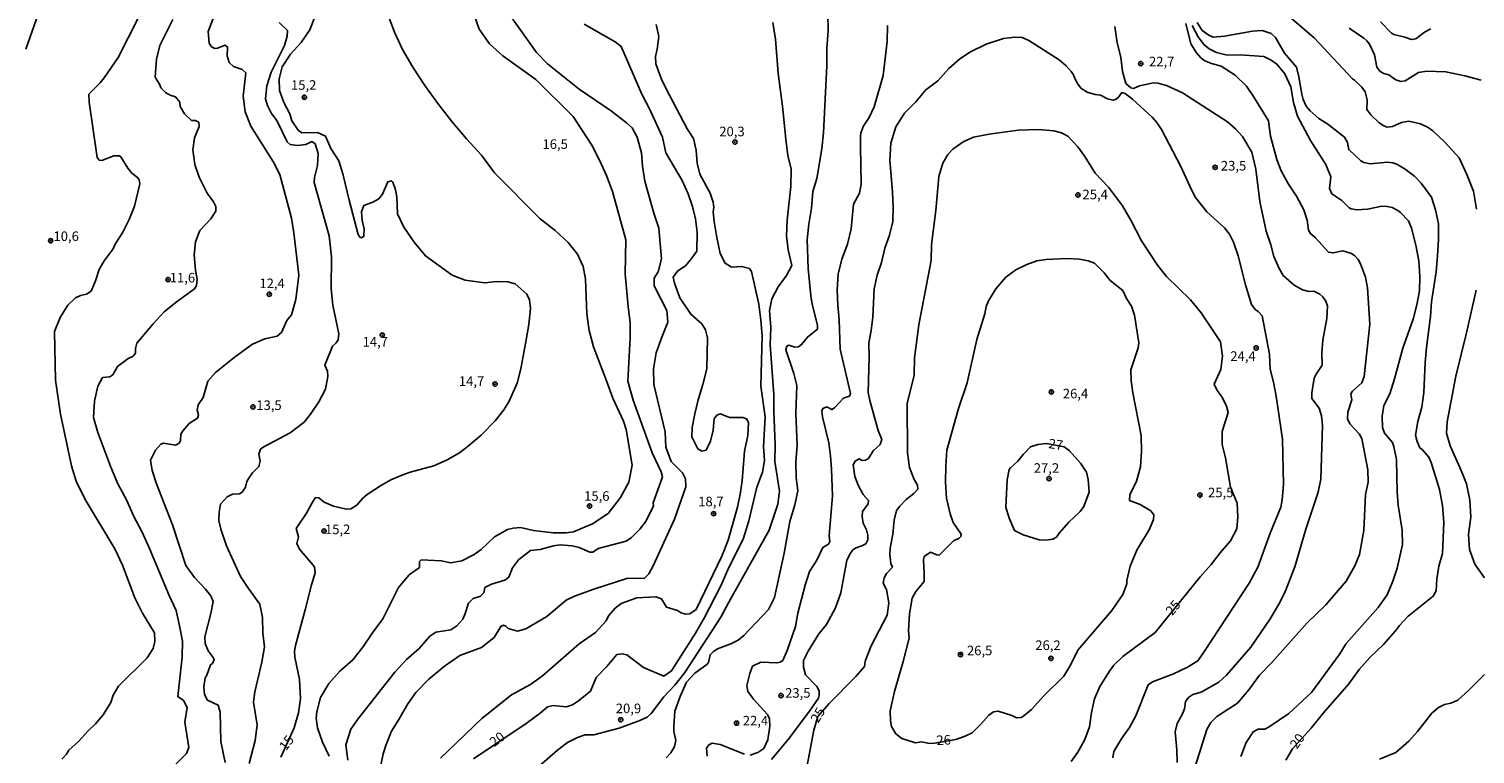
# Model space of a CAD drawing. Extents: x 183114 to 185532, y 1677053 to 1679831.
# Drawn here: x 183666 to 184043, y 1678169 to 1678358 of the extents above; entities that cross this region are included whole.
import ezdxf
from ezdxf.enums import TextEntityAlignment as Align

# ---------------------------------------------------------------- set-up
doc = ezdxf.new("R2010")
doc.units = 0
doc.header["$MEASUREMENT"] = 0
doc.layers.get('0').update_dxf_attribs({"linetype": 'CONTINUOUS'})
for name, color, linetype in [('IMAGEM', 7, 'CONTINUOUS'), ('V-CURVA_DE_NIVEL', 4, 'CONTINUOUS'), ('V-CURVA_MESTRA', 1, 'CONTINUOUS'), ('V-PONTO_DE_APARELHO', 4, 'CONTINUOUS'), ('V-TEXTO_DE_ALTIMETRIA', 7, 'CONTINUOUS')]:
    doc.layers.add(name, color=color, linetype=linetype)
picture_1 = doc.add_image_def('image1.jpg', size_in_pixel=(4028, 4628))

# ---------------------------------------------------------------- blocks, each defined once
blk = doc.blocks.new('805')
at = {"color": 0, "linetype": 'ByBlock', "lineweight": -2}
for radius in [0.562, 0.0806]:
    blk.add_circle((0, 0), radius, dxfattribs=at)

msp = doc.modelspace()

# ---------------------------------------------------------------- linework, layer by layer
at = {"layer": 'V-CURVA_DE_NIVEL'}
for points in [[(183674.67, 1678167.23), (183675.93, 1678168.56), (183676.52, 1678169.56), (183679.02, 1678171.81), (183681.53, 1678174.61), (183683.44, 1678176.4), (183685.47, 1678178.81), (183687.48, 1678181.98), (183688.13, 1678183.91), (183689.45, 1678186.26), (183696.95, 1678193.68), (183698.56, 1678196.13), (183698.93, 1678197.91), (183698.89, 1678200.16), (183695.77, 1678205.32), (183693.77, 1678209.28), (183690.56, 1678217.85), (183688.52, 1678222.08), (183680.78, 1678234.99), (183678.47, 1678239.71), (183677.25, 1678243.72), (183674.32, 1678257.24), (183673.02, 1678266.05), (183672.82, 1678278.78), (183674.3, 1678282.42), (183676.25, 1678285.67), (183678.25, 1678287.53), (183679.6, 1678288.19), (183681.11, 1678288.51), (183682.33, 1678289.34), (183683.47, 1678291.96), (183684.44, 1678294.94), (183685.72, 1678297.22), (183688.08, 1678300.32), (183688.64, 1678301.53), (183690.62, 1678304.67), (183692.23, 1678307.97), (183693.66, 1678311.45), (183695.01, 1678317.32), (183694.84, 1678318.38), (183694.44, 1678318.99), (183692.99, 1678320.1), (183691.93, 1678321.41), (183690.13, 1678324.32), (183689.74, 1678324.61), (183688.3, 1678324.59), (183685.13, 1678323.4), (183684.46, 1678323.51), (183683.94, 1678324.14), (183681.81, 1678338.56), (183681.7, 1678340.67), (183684.68, 1678343.63), (183685.75, 1678344.95), (183689.35, 1678350.29), (183697.31, 1678365.89)], [(183757.52, 1678163.53), (183758.51, 1678168.65), (183759.18, 1678170.77), (183760.69, 1678174.52), (183762.61, 1678177.54), (183764.92, 1678181.69), (183767.04, 1678184.61), (183770.44, 1678188.13), (183774.56, 1678191.51), (183778.53, 1678194.27), (183784.2, 1678196.39), (183787.44, 1678198.98), (183789.23, 1678201.83), (183789.92, 1678202.17), (183790.52, 1678201.93), (183791.15, 1678201.27), (183793.57, 1678200.64), (183795.74, 1678201.26), (183801.23, 1678204.46), (183806.23, 1678208.68), (183808.44, 1678209.76), (183813.44, 1678211.58), (183822.38, 1678214.47), (183826.58, 1678214.38), (183827.87, 1678215.56), (183828.97, 1678217.62), (183834.53, 1678229.83), (183837.49, 1678238.3), (183837.43, 1678240.34), (183836.64, 1678241.91), (183833.7, 1678244.9), (183832.29, 1678248.63), (183832.06, 1678252.58), (183829.14, 1678264.99), (183829.03, 1678269.07), (183829.78, 1678273.2), (183831.19, 1678277.33), (183832.75, 1678281.19), (183832.54, 1678284.24), (183829.25, 1678290.7), (183829.21, 1678292.67), (183830.27, 1678294.33), (183831.11, 1678297.72), (183830.47, 1678305.72), (183829.11, 1678309.62), (183826.77, 1678318.01), (183826.14, 1678321.87), (183825.88, 1678325.4), (183824.81, 1678329.48), (183823.44, 1678331.93), (183822.02, 1678333.19), (183818.05, 1678336.23), (183809.63, 1678342), (183801.42, 1678348.56), (183798.49, 1678351.58), (183790.34, 1678363)], [(183702.03, 1678163.46), (183707.26, 1678168.68), (183707.79, 1678170.27), (183706.76, 1678176.89), (183707.4, 1678180.74), (183706.4, 1678182.5), (183704.92, 1678183.53), (183706.13, 1678193.8), (183706.17, 1678198.02), (183705.43, 1678201.97), (183704.49, 1678206.04), (183702.69, 1678209.89), (183697.57, 1678222.18), (183695.67, 1678226.4), (183693.49, 1678230.48), (183691.57, 1678234.9), (183689.34, 1678239.08), (183687.46, 1678243.41), (183684.12, 1678252.43), (183682.98, 1678256.38), (183683.24, 1678260.58), (183684.08, 1678264.55), (183685.33, 1678266.76), (183687.22, 1678266.97), (183687.99, 1678267.49), (183689.23, 1678269.61), (183692.04, 1678271.77), (183693.3, 1678272.35), (183693.88, 1678273.17), (183693.92, 1678274.38), (183694.26, 1678275.76), (183698.55, 1678280.79), (183701.43, 1678283.94), (183704.51, 1678286.43), (183709.31, 1678289.94), (183709.81, 1678290.82), (183709.98, 1678292.46), (183709.59, 1678294.72), (183709.18, 1678298.8), (183709.57, 1678302.19), (183710.69, 1678305.11), (183713.57, 1678308.13), (183714.84, 1678310.14), (183714.91, 1678311.42), (183714.29, 1678312.63), (183712.61, 1678314.86), (183710.48, 1678319.03), (183709.41, 1678322.35), (183708.85, 1678326.18), (183709.32, 1678329.3), (183710.56, 1678332.25), (183710.4, 1678333.36), (183709.49, 1678333.78), (183708.54, 1678333.86), (183706.74, 1678335.59), (183705.6, 1678337.45), (183705.44, 1678338.58), (183704.35, 1678340.02), (183702.99, 1678340.47), (183701.78, 1678341.14), (183700.49, 1678342.35), (183700.24, 1678343.09), (183699.08, 1678345.16), (183699.35, 1678349.78), (183700.25, 1678353.37), (183703.64, 1678360.17)], [(183717.29, 1678166.35), (183716.15, 1678171.79), (183716.03, 1678179.48), (183715.52, 1678181.35), (183712.7, 1678182.64), (183711.92, 1678184.11), (183711.73, 1678186.07), (183712.06, 1678188.47), (183712.48, 1678189.17), (183713.48, 1678191.85), (183713.97, 1678192.21), (183714.42, 1678193.21), (183714.2, 1678193.78), (183712.85, 1678195.45), (183712.05, 1678197.41), (183712.03, 1678199.15), (183713.58, 1678205.25), (183714.16, 1678208.34), (183713.59, 1678209.84), (183712.21, 1678211.53), (183709.33, 1678214.57), (183707.04, 1678217.71), (183703.6, 1678228.38), (183699.39, 1678239.01), (183698.27, 1678242.52), (183697.87, 1678245.22), (183699.09, 1678247.85), (183700.48, 1678249.39), (183701.18, 1678249.68), (183704.35, 1678249.17), (183705.31, 1678249.61), (183705.67, 1678250.27), (183705.72, 1678251.96), (183706.33, 1678252.97), (183707.94, 1678254.78), (183710.07, 1678256.16), (183710.31, 1678257.05), (183709.96, 1678258.24), (183710.28, 1678259.67), (183711.6, 1678261.59), (183712.8, 1678265.79), (183714.75, 1678268.05), (183720.04, 1678272.23), (183724.42, 1678275.44), (183727.68, 1678276.91), (183730.88, 1678277.57), (183732.03, 1678278.53), (183733.42, 1678281.69), (183734.62, 1678283.13), (183735.72, 1678287.1), (183736.52, 1678293.5), (183735.25, 1678304.5), (183734.62, 1678308.38), (183731.56, 1678319.72), (183729.92, 1678322.94), (183723.96, 1678332.33), (183722.5, 1678336.06), (183722.02, 1678340.19), (183722.66, 1678346.27), (183721.75, 1678347.16), (183719.46, 1678347.89), (183718.37, 1678348.95), (183717.84, 1678350.65), (183717.95, 1678352.98), (183717.33, 1678353.47), (183715.32, 1678352.66), (183714.58, 1678352.62), (183713.75, 1678353.08), (183713.09, 1678354.01), (183712.91, 1678357.05), (183714.15, 1678360.39)], [(183723.57, 1678166.1), (183725.15, 1678172.13), (183725.68, 1678176.21), (183724.68, 1678182.09), (183725.05, 1678184.77), (183726.83, 1678192.5), (183727.58, 1678196.48), (183727.15, 1678200.14), (183727.06, 1678204.14), (183726.39, 1678207.67), (183723.38, 1678211.74), (183721.33, 1678214.83), (183717.62, 1678222.83), (183716.21, 1678227.23), (183715.66, 1678229.46), (183715.75, 1678231.63), (183716.08, 1678233.76), (183717.84, 1678235.68), (183719.24, 1678236.32), (183721.05, 1678236.41), (183721.74, 1678236.91), (183722.64, 1678238.18), (183722.95, 1678239.63), (183723.45, 1678240.49), (183724.44, 1678241.92), (183726.09, 1678243.56), (183726.47, 1678244.96), (183726.13, 1678246.8), (183726.53, 1678248.12), (183727.22, 1678248.64), (183734.24, 1678252.31), (183737.92, 1678255.16), (183739.57, 1678257.2), (183741.7, 1678260.46), (183743.45, 1678263.78), (183744.08, 1678267), (183744, 1678268.4), (183743.33, 1678270.04), (183745.32, 1678274.99), (183746.22, 1678275.82), (183746.78, 1678276.63), (183746.95, 1678278.2), (183745.38, 1678285.61), (183745, 1678289.95), (183745.06, 1678298.23), (183744.43, 1678303.75), (183740.52, 1678317.69), (183740.61, 1678318.97), (183741.43, 1678322.06), (183741.61, 1678325.25), (183740.77, 1678327.75), (183739.88, 1678328.32), (183738.34, 1678327.56), (183736.21, 1678327.29), (183734.29, 1678327.58), (183733.47, 1678328.24), (183730.76, 1678333.8), (183729.41, 1678335.68), (183728.32, 1678337.74), (183727.87, 1678339.49), (183728.17, 1678342.85), (183729.33, 1678346.41), (183732.76, 1678353.36), (183733.49, 1678355.82), (183733.56, 1678357.33), (183731.36, 1678359.41)], [(183744.44, 1678168.02), (183742.74, 1678171.63), (183741.37, 1678175.39), (183741.02, 1678177.92), (183741.26, 1678179.54), (183742.21, 1678183.29), (183744.31, 1678186.99), (183747.22, 1678190.15), (183750.64, 1678193.14), (183753.26, 1678196.45), (183755.78, 1678200.21), (183758.47, 1678203.82), (183762.5, 1678211.98), (183765.33, 1678215.27), (183767.97, 1678217.25), (183767.98, 1678218.74), (183768.48, 1678219.2), (183773.63, 1678218.98), (183776.2, 1678218.47), (183779.04, 1678218.98), (183782.27, 1678220.6), (183784.08, 1678221.95), (183787.58, 1678225.21), (183790.95, 1678227.13), (183792.46, 1678227.47), (183794.37, 1678227.62), (183797.73, 1678226.86), (183802.87, 1678226.29), (183806.25, 1678226.27), (183808.16, 1678226.56), (183813.11, 1678228.62), (183817.23, 1678231.32), (183820.48, 1678235.44), (183822.6, 1678239.52), (183823.47, 1678243.92), (183821.91, 1678253.2), (183821.19, 1678255.36), (183818.41, 1678261.38), (183816.83, 1678265.89), (183813.39, 1678274.76), (183812.23, 1678279.08), (183811.68, 1678283.38), (183811.32, 1678292.4), (183810.72, 1678295.72), (183809.18, 1678298.96), (183806.76, 1678302.03), (183803.36, 1678305.13), (183799.45, 1678308.18), (183787.6, 1678320.13), (183784.2, 1678324.82), (183780.24, 1678329.02), (183776.47, 1678333.58), (183772.78, 1678338.24), (183769.36, 1678342.93), (183766.26, 1678347.69), (183763.55, 1678352.31), (183761.52, 1678356.85), (183759.76, 1678361.46)], [(183749.28, 1678166.93), (183748.8, 1678170.92), (183750.1, 1678175.07), (183751.89, 1678177.64), (183761.57, 1678189.92), (183764.59, 1678193.26), (183767.9, 1678196.1), (183770.72, 1678199.27), (183772.3, 1678200.32), (183776.22, 1678200.93), (183777.7, 1678202.01), (183779.3, 1678203.7), (183779.94, 1678205.18), (183780.75, 1678207.95), (183782.02, 1678209.1), (183783.9, 1678209.74), (183784.82, 1678210.62), (183785.09, 1678211.97), (183786.77, 1678212.84), (183790.28, 1678213.89), (183791.28, 1678214.67), (183792.29, 1678217.1), (183793.84, 1678219.26), (183796.96, 1678221.68), (183799.45, 1678221.89), (183802.96, 1678222.87), (183804.72, 1678223.17), (183807.81, 1678222.83), (183809.63, 1678222.43), (183812.46, 1678221.25), (183813.24, 1678221.25), (183814.59, 1678222.16), (183821.89, 1678224.08), (183823.28, 1678225.03), (183825.47, 1678227.22), (183826.97, 1678229.14), (183829.06, 1678233.23), (183828.94, 1678234.07), (183831.37, 1678240.86), (183831.05, 1678242.14), (183828.69, 1678247.1), (183823.77, 1678260.86), (183822.37, 1678265.85), (183822.97, 1678277.09), (183822.93, 1678281.14), (183822.42, 1678285.21), (183821.66, 1678293.79), (183821.79, 1678302.65), (183818.31, 1678315.31), (183816.75, 1678319.44), (183814.97, 1678323.51), (183812.94, 1678327.42), (183808.11, 1678334.89), (183798.39, 1678344.49), (183789.72, 1678350.67), (183786.24, 1678353.81), (183783.57, 1678357.66), (183781.96, 1678362.15)], [(183810.95, 1678358.92), (183819.04, 1678354.38), (183820.6, 1678353.11), (183826, 1678340.72), (183828, 1678336.84), (183831.37, 1678329.48), (183832.29, 1678325.38), (183836.54, 1678318.19), (183838.05, 1678314.7), (183839.21, 1678311.43), (183840.01, 1678308.17), (183840.44, 1678304.73), (183840.34, 1678299.75), (183838.97, 1678297.78), (183837.5, 1678296.01), (183835.3, 1678294.54), (183834.22, 1678292.97), (183834.57, 1678291.38), (183835.91, 1678287.52), (183838.78, 1678283.26), (183841.69, 1678280.75), (183842.6, 1678279.24), (183843.17, 1678277.16), (183842.92, 1678269.01), (183841.92, 1678264.94), (183840.66, 1678260.99), (183839.79, 1678257.29), (183839.12, 1678253.7), (183839.08, 1678251.26), (183840.63, 1678248.2), (183841.65, 1678247.53), (183842.76, 1678247.82), (183843.93, 1678250.16), (183844.63, 1678253.08), (183844.9, 1678255.99), (183845.59, 1678256.93), (183846.52, 1678257.27), (183848.87, 1678256.34), (183852.34, 1678256.33), (183853.35, 1678255.99), (183853.8, 1678255.06), (183853.66, 1678251.63), (183852.79, 1678247.55), (183852.15, 1678239.8), (183851.7, 1678236.37), (183850.97, 1678232.98), (183848.53, 1678224.34), (183846.87, 1678220.19), (183840.22, 1678206.27), (183838.5, 1678205.16), (183837.42, 1678205.08), (183836.24, 1678205.41), (183835.27, 1678206.02), (183832.46, 1678206.91), (183831.15, 1678209.07), (183829.65, 1678209.54), (183824.68, 1678209.34), (183820.64, 1678207.87), (183819.01, 1678206.57), (183817.33, 1678204.6), (183816.68, 1678203.27), (183813.94, 1678200.27), (183809.65, 1678197.33), (183800.1, 1678188.92), (183796.92, 1678186.69), (183791.97, 1678184.02), (183784.26, 1678177.83), (183773.45, 1678167.44)], [(183798.64, 1678164.89), (183803.99, 1678169.61), (183806.58, 1678171.57), (183809.18, 1678172.84), (183811.2, 1678173.6), (183813.46, 1678173.55), (183820.12, 1678175.34), (183825.48, 1678177.27), (183827.4, 1678178.18), (183828.44, 1678179.11), (183831.75, 1678183.49), (183834.58, 1678186.55), (183837.21, 1678189.85), (183846.65, 1678204.24), (183848.69, 1678208.2), (183859.2, 1678226.96), (183861.52, 1678233.76), (183861.92, 1678237.09), (183860.71, 1678244.83), (183860.75, 1678249.19), (183860.44, 1678257.98), (183860.45, 1678262.34), (183859.5, 1678275.26), (183859.66, 1678279.82), (183859.33, 1678284.28), (183859.91, 1678287.32), (183861.56, 1678290.43), (183863.78, 1678293.42), (183865.14, 1678296.02), (183864.22, 1678300.08), (183863.77, 1678303.72), (183863.96, 1678307.83), (183864.84, 1678316.64), (183864.98, 1678321.09), (183864.13, 1678324.73), (183863.6, 1678328.96), (183862.73, 1678337.55), (183861.59, 1678346.07), (183860.85, 1678355), (183860.2, 1678359.41)], [(183832.32, 1678167.57), (183833.54, 1678168.84), (183834.56, 1678170.5), (183834.88, 1678172.12), (183834.36, 1678174.44), (183834.31, 1678175.69), (183834.59, 1678179.76), (183836.02, 1678183.58), (183837.65, 1678187.33), (183839.82, 1678189.65), (183842.97, 1678191.91), (183843.39, 1678192.46), (183843.79, 1678194.48), (183844.68, 1678195.29), (183845.76, 1678195.99), (183849.24, 1678197.29), (183851.1, 1678198.24), (183852.63, 1678199.47), (183859.08, 1678206.23), (183860.64, 1678209.39), (183863.1, 1678220.98), (183864.62, 1678229.21), (183865.91, 1678233.56), (183866.73, 1678237.23), (183866.23, 1678240.73), (183866.2, 1678244.82), (183866.51, 1678249.13), (183866.17, 1678257.36), (183866.46, 1678264.71), (183865.66, 1678267.79), (183863.53, 1678274.01), (183863.79, 1678274.97), (183864.37, 1678275.21), (183865.94, 1678274.72), (183866.9, 1678274.79), (183867.66, 1678275.36), (183869.29, 1678277.42), (183871.84, 1678279.4), (183871.85, 1678280.47), (183870.41, 1678285.89), (183870.05, 1678288.09), (183869.41, 1678295.18), (183869.16, 1678302.79), (183869.56, 1678306.81), (183870.28, 1678310.99), (183870.63, 1678315.31), (183871.63, 1678318.68), (183872.97, 1678326.4), (183873.43, 1678330.62), (183874.23, 1678348.14), (183874.24, 1678352.63), (183874.59, 1678357.25), (183874.55, 1678361.76)], [(183967.9, 1678359.1), (183969.24, 1678353.84), (183970.67, 1678351.43), (183971.95, 1678350.06), (183972.89, 1678349.39), (183974.59, 1678348.66), (183977.15, 1678347.97), (183980.75, 1678345.66), (183983.76, 1678342.76), (183985.6, 1678340.06), (183989.48, 1678333.71), (183990.01, 1678329.7), (183991.69, 1678323.61), (183992.76, 1678320.67), (183994.71, 1678317.2), (183996.79, 1678314.04), (183998.72, 1678310.53), (183999.59, 1678307.81), (183999.95, 1678305.18), (184000.44, 1678304.32), (184001.71, 1678303.21), (184005.16, 1678299.48), (184006.32, 1678299.26), (184008.88, 1678299.85), (184011.15, 1678299.15), (184012.05, 1678298.56), (184012.84, 1678297.6), (184013.46, 1678296.42), (184014.78, 1678292.94), (184015.35, 1678290.19), (184015.94, 1678280.73), (184014.44, 1678267.05), (184013.82, 1678265.35), (184011.39, 1678263.2), (184010.93, 1678262.5), (184011.22, 1678260.98), (184010.18, 1678257.76), (184010.12, 1678256.04), (184010.71, 1678254.67), (184013.15, 1678252.09), (184013.87, 1678250.84), (184015.38, 1678242.71), (184015.51, 1678239.44), (184014.83, 1678236.28), (184014.38, 1678226.83), (184013.2, 1678220.62), (184012.03, 1678217.68), (184009.75, 1678213.67), (184004.45, 1678207.45), (183999.58, 1678202.77), (183990.32, 1678192.4), (183987.17, 1678189.11), (183984.34, 1678185.35), (183981.36, 1678181.86), (183976.04, 1678178.37), (183974.46, 1678176.82), (183973.37, 1678174.96), (183970.32, 1678165.32)], [(184043.73, 1678310.68), (184042.96, 1678315.42), (184041.23, 1678319.76), (184039.25, 1678324.05), (184035.51, 1678328.15), (184032.36, 1678331.1), (184031.1, 1678332.03), (184029.14, 1678332.94), (184026.06, 1678333.62), (184024.19, 1678333.32), (184021.85, 1678332.27), (184020.41, 1678332.06), (184019.54, 1678332.39), (184018.37, 1678333.25), (184016.15, 1678335.3), (184015.11, 1678336.72), (184015.27, 1678339.17), (184014.67, 1678341.26), (184013.84, 1678342.51), (184011.96, 1678344.38), (184011.4, 1678344.7), (184001.43, 1678355.36), (183993.68, 1678362.02)], [(184018.73, 1678359.55), (184021.58, 1678356.62), (184022.22, 1678356.24), (184025.03, 1678355.59), (184026.81, 1678354.95), (184027.94, 1678355.15), (184030.15, 1678356.87), (184031.83, 1678357.71)], [(183890.05, 1678358.6), (183890.04, 1678354.4), (183888.99, 1678345.58), (183886.62, 1678337.36), (183885.27, 1678334.64), (183883.77, 1678332.23), (183883.18, 1678330.52), (183883.03, 1678329.82), (183883.01, 1678327.11), (183883.22, 1678317.23), (183882.77, 1678314.85), (183881.2, 1678312.03), (183880.63, 1678305.52), (183879.63, 1678301.52), (183878.22, 1678297.67), (183877.18, 1678293.72), (183876.94, 1678289.65), (183877.1, 1678285.67), (183877.48, 1678281.82), (183877.75, 1678274.18), (183880.47, 1678262.63), (183880.15, 1678261.94), (183878.6, 1678261.4), (183876.25, 1678258.84), (183875.54, 1678258.43), (183874.24, 1678259.11), (183873.25, 1678258.72), (183872.96, 1678257.96), (183873.17, 1678256.49), (183874.81, 1678249.73), (183875.26, 1678246.3), (183875.5, 1678242.84), (183875.78, 1678235.88), (183874.85, 1678225.5), (183875.02, 1678223.99), (183874.7, 1678223.34), (183873.22, 1678222.45), (183871.68, 1678219.16), (183869.73, 1678216.14), (183868.61, 1678212.65), (183866.72, 1678205.33), (183866.07, 1678201.82), (183863.95, 1678195.59), (183862.75, 1678192.94), (183862.07, 1678192.55), (183861.23, 1678192.33), (183857.07, 1678192.53), (183854.86, 1678191.44), (183854.18, 1678189.58), (183853.41, 1678186.46), (183853.65, 1678184.83), (183855.14, 1678182.87), (183858.78, 1678178.84), (183859.35, 1678177.72), (183859.43, 1678175.8), (183858.9, 1678172.29), (183857.86, 1678169.98), (183856.28, 1678168.98), (183854.29, 1678168.3)], [(183859.79, 1678167.13), (183864.52, 1678172.82), (183869.95, 1678180.04), (183872.05, 1678183.13), (183872.29, 1678183.87), (183872.24, 1678185.04), (183871.7, 1678186.18), (183868.72, 1678189.25), (183868.14, 1678191.19), (183868.17, 1678192.93), (183869.36, 1678195.41), (183872.22, 1678199.9), (183874.22, 1678202.35), (183876.49, 1678206.73), (183877.95, 1678210.59), (183879.49, 1678219.15), (183880.43, 1678220.99), (183881.12, 1678221.92), (183881.88, 1678222.39), (183883.39, 1678222.83), (183884.47, 1678223.42), (183884.94, 1678224.41), (183884.96, 1678225.65), (183884.61, 1678227.02), (183883.74, 1678228.74), (183883.46, 1678230.48), (183883.53, 1678231.86), (183885.09, 1678233.83), (183885.17, 1678234.73), (183883.78, 1678236.3), (183882.48, 1678238.66), (183881.58, 1678240.95), (183881.13, 1678243.97), (183881.65, 1678244.97), (183882.71, 1678245.58), (183883.49, 1678245.17), (183884.33, 1678245.24), (183885.14, 1678245.69), (183886.39, 1678247.64), (183888.19, 1678249.26), (183888.59, 1678250.59), (183887.68, 1678252.94), (183885.47, 1678260.82), (183885.09, 1678262.83), (183885.29, 1678272.2), (183885.21, 1678275.83), (183885.81, 1678279), (183886.26, 1678282.51), (183886.64, 1678289.93), (183887.39, 1678293.46), (183888.55, 1678296.78), (183889.44, 1678300.53), (183890.61, 1678303.92), (183891.51, 1678307.51), (183891.54, 1678311.17), (183891.36, 1678315.17), (183890.72, 1678323.43), (183890.95, 1678327.95), (183892.26, 1678332.17), (183894.51, 1678335.7), (183897.49, 1678338.72), (183900.08, 1678341.79), (183903.26, 1678344.17), (183906.13, 1678347.41), (183908.97, 1678349.87), (183911.75, 1678351.73), (183915.79, 1678353.77), (183920.35, 1678355.25), (183923.32, 1678355.58), (183925.21, 1678355.47), (183926.99, 1678354.71), (183934.85, 1678349.65), (183936.68, 1678348.08), (183938.02, 1678346.61), (183938.63, 1678345.72), (183938.94, 1678344.8), (183939.67, 1678343.46), (183940.54, 1678342.25), (183942.17, 1678341.21), (183944.26, 1678340.6), (183945.63, 1678340.4), (183947.49, 1678339.46), (183948.96, 1678339.1), (183949.74, 1678339.37), (183950.46, 1678340), (183951.21, 1678341.11), (183952.09, 1678340.84), (183953.99, 1678339.38), (183959.13, 1678334.65), (183960.32, 1678333.28), (183961.55, 1678331.48), (183966.57, 1678322.03), (183969.46, 1678315.52), (183970.45, 1678313.7), (183973.39, 1678309.96), (183977.98, 1678305.86), (183979.27, 1678304.21), (183980.32, 1678302.11), (183981.56, 1678298.52), (183983.47, 1678290.93), (183985.07, 1678285.82), (183986.05, 1678284.5), (183986.83, 1678284.03), (183987.8, 1678282.87), (183989.72, 1678272.86), (183989.9, 1678268.95), (183990.79, 1678265.54), (183991.49, 1678261.91), (183993.18, 1678250.68), (183993.36, 1678238.87), (183993.03, 1678234.9), (183992.7, 1678232.96), (183989.92, 1678226.15), (183986.68, 1678217.28), (183984.43, 1678213.1), (183972.83, 1678195.35), (183971.05, 1678192.89), (183968.37, 1678191.22), (183964.52, 1678189.4), (183959.26, 1678187.39), (183958.13, 1678186.65), (183954.89, 1678178.54), (183953.21, 1678175.47), (183951.24, 1678172.67), (183949.12, 1678169.24), (183948.85, 1678167.59)], [(183965.65, 1678166.39), (183965.57, 1678169.65), (183965.17, 1678174.38), (183965.67, 1678176.56), (183966.97, 1678178.89), (183967.57, 1678180.39), (183967.8, 1678182.3), (183968.74, 1678183.43), (183969.75, 1678184.13), (183971.93, 1678184.73), (183976.51, 1678187.35), (183978.56, 1678189.17), (183984.9, 1678196.44), (183989.93, 1678203.83), (183992.44, 1678208.05), (183993.88, 1678211.17), (183996.38, 1678217.38), (183999.23, 1678227.26), (184002.43, 1678236.91), (184003.18, 1678240.22), (184003.6, 1678254.38), (184003.28, 1678256.81), (184002.68, 1678258.82), (184000.81, 1678261.32), (184000.78, 1678262.82), (184001.41, 1678266.6), (184001.94, 1678267.66), (184003.48, 1678269.97), (184003.4, 1678273.19), (184003.7, 1678276.55), (184004.68, 1678282.14), (184004.84, 1678285.48), (184004.48, 1678286.7), (184003.67, 1678287.85), (184002.91, 1678288.56), (184001.34, 1678289.26), (184000.02, 1678289.18), (183998.38, 1678289.67), (183996.22, 1678290.9), (183993.33, 1678293.36), (183992.24, 1678295.25), (183990.88, 1678298.34), (183990.11, 1678301.36), (183988.89, 1678304.97), (183987.25, 1678312.69), (183986.15, 1678321.16), (183985.13, 1678325.6), (183982.74, 1678329.65), (183980.93, 1678331.6), (183978.75, 1678333.51), (183967.07, 1678341.05), (183962.91, 1678342.96), (183960.63, 1678343.57), (183959.47, 1678343.64), (183955.8, 1678342.83), (183954.27, 1678342.17), (183953.54, 1678342.37), (183952.3, 1678343.5), (183951.38, 1678346.6), (183950.95, 1678350.38), (183949.98, 1678354.08), (183949.41, 1678358.3)], [(183969.58, 1678358.6), (183971.17, 1678355.63), (183972.63, 1678353.62), (183974, 1678352.54), (183975.88, 1678351.54), (183978.68, 1678350.87), (183982.13, 1678350.94), (183988.23, 1678350.48), (183990.17, 1678349.54), (183991.66, 1678348.48), (183993.77, 1678345.98), (183995.33, 1678342.57), (183995.98, 1678338.54), (183997.05, 1678334.95), (184000.41, 1678328.64), (184004.41, 1678322.3), (184005.72, 1678319.09), (184005.44, 1678316.07), (184006.02, 1678314.67), (184008.64, 1678312.93), (184010.54, 1678311.07), (184011.04, 1678310.79), (184012.56, 1678310.48), (184015.3, 1678310.66), (184019.03, 1678311.47), (184020.44, 1678311.4), (184021.72, 1678311.13), (184023.19, 1678310.34), (184023.93, 1678309.83), (184025.98, 1678307.64), (184026.77, 1678305.7), (184027.93, 1678301.28), (184028.71, 1678297.18), (184028.94, 1678293.16), (184028.86, 1678289.43), (184028.18, 1678285.73), (184027.23, 1678281.98), (184024.51, 1678274.42), (184022.33, 1678266.42), (184021.11, 1678262.56), (184019.6, 1678259.44), (184019.14, 1678256.66), (184019.23, 1678253.75), (184019.74, 1678252.3), (184021.81, 1678249.85), (184022.19, 1678248.74), (184022.84, 1678245.4), (184023.04, 1678236.83), (184023.35, 1678233.49), (184024.36, 1678226.99), (184024.42, 1678223.26), (184023.07, 1678217.02), (184021.95, 1678213.66), (184020.45, 1678210.13), (184018.12, 1678206.8), (184009.72, 1678197.38), (184008.13, 1678194.69), (184000.72, 1678184.58), (183994.76, 1678179.15), (183989.68, 1678175.63), (183988.55, 1678175.02), (183986.83, 1678175.05), (183985.46, 1678174.38), (183983.62, 1678171.54), (183982.23, 1678167.95)], [(184010.49, 1678357.94), (184014.33, 1678355.31), (184015.12, 1678354.57), (184015.84, 1678353.69), (184017.14, 1678350.98), (184017.76, 1678347.71), (184018.65, 1678346.61), (184019.56, 1678346.07), (184020.89, 1678345.72), (184022.71, 1678344.4), (184024, 1678344), (184025.15, 1678344.16), (184028.66, 1678346.31), (184030.82, 1678346.66), (184035.78, 1678346.48), (184040.67, 1678345.5), (184044.99, 1678344.37)], [(183907.93, 1678172.33), (183902.4, 1678171.37), (183901.06, 1678171.32), (183898.92, 1678171.74), (183897.36, 1678171.47), (183893.86, 1678172.63), (183892.24, 1678173.83), (183891.14, 1678175.77), (183890.87, 1678177.2), (183890.76, 1678179.8), (183891.88, 1678184.91), (183894.18, 1678192.69), (183895.76, 1678198.79), (183895.61, 1678200.8), (183895.82, 1678205.17), (183896.55, 1678209.2), (183897.49, 1678210.94), (183899.62, 1678213.6), (183899.66, 1678215.65), (183899.45, 1678219.23), (183899.69, 1678220.11), (183901.28, 1678221.24), (183902.95, 1678220.51), (183903.61, 1678220.44), (183907.34, 1678224.19), (183908.75, 1678224.9), (183909.24, 1678225.32), (183909.27, 1678225.89), (183907.2, 1678228.97), (183906.48, 1678231.26), (183905.51, 1678235.34), (183905.21, 1678239.47), (183905.29, 1678243.69), (183905.6, 1678247.84), (183908.61, 1678258.67), (183910.89, 1678265.36), (183913.4, 1678276.7), (183915.5, 1678283.39), (183915.8, 1678285.31), (183916.47, 1678286.82), (183918.33, 1678289.89), (183920.95, 1678292.91), (183923.61, 1678294.9), (183926.44, 1678296.22), (183929.05, 1678297.2), (183931.49, 1678297.6), (183936.81, 1678297.84), (183940.14, 1678297.69), (183942.44, 1678297.2), (183944.1, 1678296.58), (183946.6, 1678294.08), (183948.21, 1678292.12), (183951.5, 1678289.46), (183952.48, 1678287.43), (183953.79, 1678285.41), (183954.51, 1678283.08), (183955.64, 1678275.79), (183955.49, 1678274.48), (183953.57, 1678268.74), (183953.69, 1678265.91), (183954.1, 1678262.74), (183956.29, 1678251.65), (183956.38, 1678247.47), (183956.1, 1678243.52), (183955.01, 1678239.71), (183953.31, 1678236.17), (183953.25, 1678234.7), (183955.97, 1678233.67), (183958.78, 1678231.99), (183959.61, 1678230.96), (183959.49, 1678229.73), (183958.45, 1678227.2), (183955.17, 1678221.71), (183953.44, 1678217.54), (183952.49, 1678213.81), (183952.53, 1678212.95), (183951.49, 1678210.15), (183948.66, 1678206), (183939.73, 1678195.64), (183937.83, 1678191.76), (183936.08, 1678188.86), (183930.93, 1678183.8), (183927.62, 1678180.19), (183925.64, 1678178.49), (183924.93, 1678178.06), (183923.78, 1678178.01), (183922.55, 1678178.62), (183918.97, 1678179.75), (183917.75, 1678179.6), (183916.51, 1678178.72), (183914.45, 1678176.36), (183912.2, 1678174.13), (183910.38, 1678173.22), (183907.93, 1678172.33)], [(184045.81, 1678214.51), (184043.29, 1678218.12), (184041.95, 1678221.92), (184041.64, 1678225.95), (184042.26, 1678230.34), (184042.05, 1678234.79), (184041.16, 1678239.06), (184039.79, 1678242.52), (184036.85, 1678248.97), (184035.9, 1678252.24), (184036.09, 1678255.24), (184038.35, 1678267.1), (184041.17, 1678278.47), (184043.65, 1678289.59)], [(183925.51, 1678246.7), (183927.44, 1678248.71), (183929.27, 1678249.27), (183931.56, 1678249.6), (183936.15, 1678248.69), (183937.58, 1678247.66), (183940.46, 1678244.47), (183941.97, 1678242.07), (183942.41, 1678240.15), (183942.74, 1678236.88), (183941.33, 1678233.13), (183940.39, 1678231.85), (183937.44, 1678229.05), (183934.88, 1678226.16), (183934.18, 1678225.15), (183933.23, 1678224.58), (183931.41, 1678224.36), (183929.7, 1678224.44), (183925.5, 1678225.77), (183923.24, 1678226.85), (183921.93, 1678229.92), (183920.94, 1678232.91), (183921.31, 1678240.06), (183921.86, 1678242.74), (183922.15, 1678243.25), (183924.12, 1678244.95), (183925.51, 1678246.7)], [(184018.43, 1678167.25), (184022.68, 1678168.95), (184026.1, 1678171.93), (184028.35, 1678174.44), (184032.1, 1678179.2), (184033.85, 1678180.73), (184035.4, 1678181.48), (184037.08, 1678181.83), (184038.85, 1678182.6), (184041.78, 1678185.2), (184045.82, 1678189.27)], [(183852.78, 1678168.49), (183846.41, 1678171.07), (183844.34, 1678171.37), (183843.52, 1678171), (183842.86, 1678170.13), (183843.04, 1678168)]]:
    msp.add_lwpolyline(points, dxfattribs=at)
at = {"layer": 'V-CURVA_MESTRA'}
for points in [[(183665.33, 1678352.41), (183670.21, 1678366.35)], [(183731.81, 1678167.78), (183735.31, 1678175.42), (183736.48, 1678179.27), (183736.95, 1678183.07), (183736.68, 1678188.02), (183735.44, 1678193.86), (183735.43, 1678195.38), (183735.62, 1678196.86), (183738.21, 1678206.14), (183739.81, 1678212.72), (183740.81, 1678215.79), (183740.57, 1678217.41), (183736.71, 1678221.97), (183736.03, 1678223.52), (183736.44, 1678225.21), (183735.85, 1678227.4), (183738.55, 1678231.42), (183740.05, 1678234.22), (183740.89, 1678235.47), (183741.77, 1678235.4), (183743.16, 1678234.29), (183745.56, 1678233.24), (183748.86, 1678232.46), (183750.12, 1678232.56), (183751.66, 1678233.48), (183753.25, 1678235.28), (183754.35, 1678236.27), (183758.06, 1678238.73), (183760.54, 1678240.05), (183763.62, 1678241.35), (183765.59, 1678242.05), (183771.7, 1678243.73), (183775.23, 1678245.29), (183778.41, 1678247.17), (183780.8, 1678248.96), (183784.12, 1678251.78), (183787.72, 1678255.49), (183790.02, 1678258.33), (183791.28, 1678260.44), (183793.5, 1678265.34), (183794.45, 1678269.01), (183795.87, 1678276.62), (183796.55, 1678280.57), (183796.96, 1678284.79), (183796.72, 1678287.07), (183795.99, 1678288.54), (183793, 1678291.22), (183791.09, 1678291.73), (183788.16, 1678291.86), (183785.04, 1678291.44), (183779.94, 1678292.17), (183776.52, 1678293.44), (183769.55, 1678298.48), (183766.64, 1678302.09), (183763.88, 1678306.02), (183762.25, 1678309.46), (183762.06, 1678313.9), (183761.76, 1678315.72), (183761.07, 1678317.7), (183760.74, 1678318.12), (183759.75, 1678317.85), (183758.35, 1678314.63), (183757.38, 1678313.4), (183755.81, 1678312.55), (183753.45, 1678311.63), (183752.87, 1678309.96), (183753.07, 1678307.72), (183753.53, 1678305.53), (183753.5, 1678303.64), (183752.85, 1678303.25), (183752.41, 1678303.4), (183751.99, 1678304.06), (183749.63, 1678313), (183748.03, 1678319.93), (183746.96, 1678323.3), (183744.88, 1678326.52), (183743.52, 1678329.71), (183741.42, 1678330.65), (183737.28, 1678330.63), (183736.35, 1678331.31), (183734.73, 1678333.7), (183734.15, 1678335.59), (183732.58, 1678338.54), (183731.51, 1678341.61), (183731.37, 1678344.7), (183732.21, 1678347.8), (183734.36, 1678351.09), (183737.13, 1678354.16), (183739.38, 1678357.5), (183740.86, 1678361.33)], [(183782.08, 1678167.32), (183795.87, 1678176.5), (183799.48, 1678179.2), (183801.42, 1678180.86), (183802.87, 1678181.19), (183806.38, 1678180.89), (183807.94, 1678181.36), (183809.52, 1678182.41), (183812.64, 1678184.94), (183814.09, 1678188.56), (183816.88, 1678191.4), (183819.51, 1678194.51), (183820.91, 1678194.68), (183822.09, 1678194.41), (183826.45, 1678191.1), (183831.72, 1678188.9), (183833.78, 1678190.28), (183840.04, 1678200.09), (183842.38, 1678204.17), (183846.58, 1678212.45), (183848.44, 1678216.65), (183852.57, 1678224.9), (183853.88, 1678229.35), (183856.04, 1678238.15), (183857.52, 1678242.1), (183858.02, 1678245.12), (183857.74, 1678248.73), (183858.16, 1678256.55), (183857.04, 1678264.51), (183857.4, 1678277.63), (183857.09, 1678281.75), (183856.52, 1678285.87), (183854.58, 1678294.42), (183854.07, 1678295.25), (183852.04, 1678295.75), (183849.41, 1678295.53), (183847.71, 1678296.58), (183846.45, 1678299.17), (183845.55, 1678303.34), (183844.87, 1678307.49), (183844.64, 1678309.89), (183844.75, 1678311.17), (183844.6, 1678312.54), (183843.86, 1678314.84), (183841.15, 1678319.84), (183840.44, 1678322.7), (183840.19, 1678326.07), (183839.52, 1678329.1), (183837.84, 1678331.63), (183833.28, 1678340.29), (183831.25, 1678344.31), (183829.66, 1678348.56), (183829.53, 1678350.52), (183830.01, 1678352.41), (183830.44, 1678355.75), (183829.76, 1678358.84)], [(183970.86, 1678359.41), (183972.22, 1678357.33), (183973.92, 1678356.1), (183975.01, 1678355.56), (183977.98, 1678355.81), (183985.34, 1678357.15), (183987.85, 1678357.3), (183990.19, 1678356.51), (183991.33, 1678355.48), (183993.65, 1678351.41), (183996.78, 1678347.72), (183997.43, 1678345.24), (183998.14, 1678340.65), (183998.51, 1678339.27), (183999.33, 1678337.52), (184000.32, 1678336.3), (184002.61, 1678334.36), (184004.98, 1678332.89), (184009.34, 1678329.45), (184010.13, 1678328.11), (184010.41, 1678326.18), (184010.54, 1678326.2), (184013.58, 1678323.31), (184014.34, 1678322.86), (184016.05, 1678322.49), (184020.57, 1678322.94), (184021.95, 1678322.79), (184022.98, 1678322.44), (184025.11, 1678321.14), (184027.6, 1678319.3), (184029.34, 1678317.43), (184031.98, 1678313.85), (184033.08, 1678310.48), (184033.8, 1678306.9), (184033.86, 1678302.78), (184033.58, 1678298.53), (184033.27, 1678294.35), (184032, 1678286.48), (184031.74, 1678282.67), (184030.7, 1678274.64), (184030.35, 1678270.66), (184029.99, 1678262.83), (184029.46, 1678259), (184028.46, 1678255.3), (184027.83, 1678251.77), (184028.26, 1678250.08), (184029, 1678248.46), (184029.68, 1678247.9), (184031.35, 1678246.01), (184031.91, 1678244.65), (184034.1, 1678237.53), (184034.85, 1678233.38), (184035.2, 1678228.98), (184034.84, 1678220.85), (184033.9, 1678217.59), (184033.44, 1678214.25), (184033.21, 1678211.13), (184032.44, 1678209.71), (184025.9, 1678204.48), (184023.63, 1678202.08), (184022.65, 1678200.73), (184019.47, 1678197.09), (184015.89, 1678193.73), (184013.18, 1678190.59), (184010.42, 1678186.89), (184003.84, 1678179.28), (184000.61, 1678175.3), (183995.78, 1678169.92), (183994.04, 1678166.97)], [(183937.99, 1678166.65), (183939.75, 1678169.05), (183941.56, 1678172.36), (183942.82, 1678175.67), (183943.32, 1678179.43), (183944.1, 1678182.99), (183945.49, 1678186.15), (183948, 1678190.17), (183949.08, 1678191.67), (183951.45, 1678194), (183959.88, 1678200.26), (183971.67, 1678214.81), (183974.56, 1678218.04), (183976.92, 1678221.08), (183979.58, 1678224.17), (183981.26, 1678227.31), (183981.52, 1678230.33), (183981.31, 1678233.96), (183979.58, 1678238.21), (183978.3, 1678245.82), (183977.41, 1678249.31), (183977.4, 1678252.72), (183978.95, 1678257.67), (183978.5, 1678259.32), (183977.39, 1678261.65), (183976.1, 1678263.37), (183975.31, 1678265.08), (183977.02, 1678268.88), (183977.48, 1678272.37), (183976.93, 1678276.1), (183971.92, 1678283.65), (183969.15, 1678287.01), (183962.92, 1678293.13), (183960.57, 1678296.1), (183956.35, 1678302.47), (183953.65, 1678307.68), (183951.4, 1678311.53), (183947.77, 1678316.46), (183944.3, 1678320.06), (183941.6, 1678324.42), (183939.76, 1678326.98), (183937.14, 1678329.75), (183935.5, 1678330.61), (183933.5, 1678331.15), (183929.59, 1678331.5), (183924.22, 1678331.26), (183916.64, 1678330.27), (183912.55, 1678329.46), (183909.79, 1678328.27), (183907.18, 1678326.36), (183905.86, 1678324.96), (183904.54, 1678322.68), (183903.45, 1678319.19), (183902.74, 1678310.3), (183901.54, 1678301.51), (183901.45, 1678297.29), (183898.23, 1678280.49), (183897.18, 1678271.92), (183897.04, 1678267.4), (183895.23, 1678259.97), (183895.35, 1678247.13), (183895.8, 1678243.28), (183897.09, 1678240.16), (183897.96, 1678238.72), (183898.01, 1678237.63), (183896.96, 1678236.53), (183894.99, 1678234.94), (183893.31, 1678233.24), (183892.45, 1678232.06), (183891.85, 1678229.58), (183891.49, 1678225.9), (183890.81, 1678222.27), (183890.66, 1678220.59), (183890.99, 1678218.3), (183891.36, 1678217.27), (183889.86, 1678215.62), (183889.24, 1678214.54), (183888.96, 1678213.15), (183889.86, 1678211.45), (183890.43, 1678207.97), (183889.98, 1678204.76), (183885.81, 1678196.81), (183884.28, 1678192.79), (183884.06, 1678191.36), (183881.79, 1678188.76), (183874.86, 1678181.78), (183871.9, 1678178.35), (183870.85, 1678174.82), (183868.77, 1678163.7)]]:
    msp.add_lwpolyline(points, dxfattribs=at)

# ---------------------------------------------------------------- block references
at = {"layer": 'V-PONTO_DE_APARELHO', "rotation": 299.538975698084}
for p in [(183956.17, 1678348.65), (183975.57, 1678321.6), (183939.78, 1678314.41), (183986.27, 1678274.49), (183932.87, 1678263.03), (183932.25, 1678240.42), (183971.61, 1678236.1), (183909.14, 1678194.52), (183932.71, 1678193.51)]:
    msp.add_blockref('805', p, dxfattribs=at)
at = {"layer": 'V-PONTO_DE_APARELHO', "xscale": 0.9999985924938092, "yscale": 0.9999985924938092, "rotation": 3.077475452567199}
for p in [(183737.97, 1678339.87), (183850.29, 1678328.19), (183671.78, 1678302.47), (183702.4, 1678292.31), (183728.81, 1678288.51), (183758.28, 1678277.83), (183787.71, 1678265.06), (183724.54, 1678259.11), (183812.36, 1678233.25), (183844.74, 1678231.26), (183743.11, 1678226.74), (183862.33, 1678183.81), (183820.5, 1678177.52), (183850.72, 1678176.61)]:
    msp.add_blockref('805', p, dxfattribs=at)

# ---------------------------------------------------------------- texts
at = {"layer": 'V-TEXTO_DE_ALTIMETRIA'}
for s, p in [('22,7', (183961.62, 1678348.88)), ('15,2', (183737.78, 1678342.75)), ('16,5', (183803.39, 1678327.34)), ('20,3', (183849.52, 1678330.64)), ('23,5', (183980.37, 1678321.7)), ('25,4', (183944.28, 1678314.21)), ('10,6', (183675.83, 1678303.31)), ('11,6', (183706.16, 1678292.5)), ('12,4', (183729.55, 1678291.01)), ('14,7', (183756.46, 1678275.79)), ('24,4', (183982.84, 1678272.04)), ('14,7', (183781.58, 1678265.51)), ('13,5', (183728.74, 1678259.22)), ('26,4', (183939.14, 1678262.27)), ('27,2', (183931.57, 1678242.84)), ('25,5', (183977.03, 1678236.45)), ('15,6', (183814.26, 1678235.54)), ('18,7', (183844.03, 1678234.1)), ('15,2', (183746.65, 1678226.84)), ('26,5', (183914.13, 1678195.24)), ('26,2', (183931.96, 1678196.62)), ('23,5', (183866.7, 1678184.18)), ('20,9', (183822.52, 1678180.14)), ('22,4', (183855.65, 1678176.94))]:
    msp.add_text(s, height=2.5, dxfattribs=at).set_placement(p, align=Align.MIDDLE)
for s, rotation, p in [('27', 351.3844, (183933.96, 1678249.02)), ('25', 50.9206, (183964.84, 1678206.56)), ('25', 59.2547, (183872.19, 1678178.58)), ('20', 36.6561, (183788.44, 1678172.19)), ('20', 54.4623, (183997.24, 1678171.77)), ('15', 53.1301, (183733.56, 1678171.29)), ('26', 3.0775, (183904.76, 1678171.89))]:
    msp.add_text(s, height=2.5, rotation=rotation, dxfattribs=at).set_placement(p, align=Align.MIDDLE)

# ---------------------------------------------------------------- referenced raster images: frames only (the image files are external)
at = {"layer": 'IMAGEM', "linetype": 'Continuous'}
image = msp.add_image(picture_1, insert=(183113.64, 1677052.84), size_in_units=(2418.1, 2778.29), dxfattribs=at)
image.dxf.flags = 7

doc.saveas('drawing.dxf')
